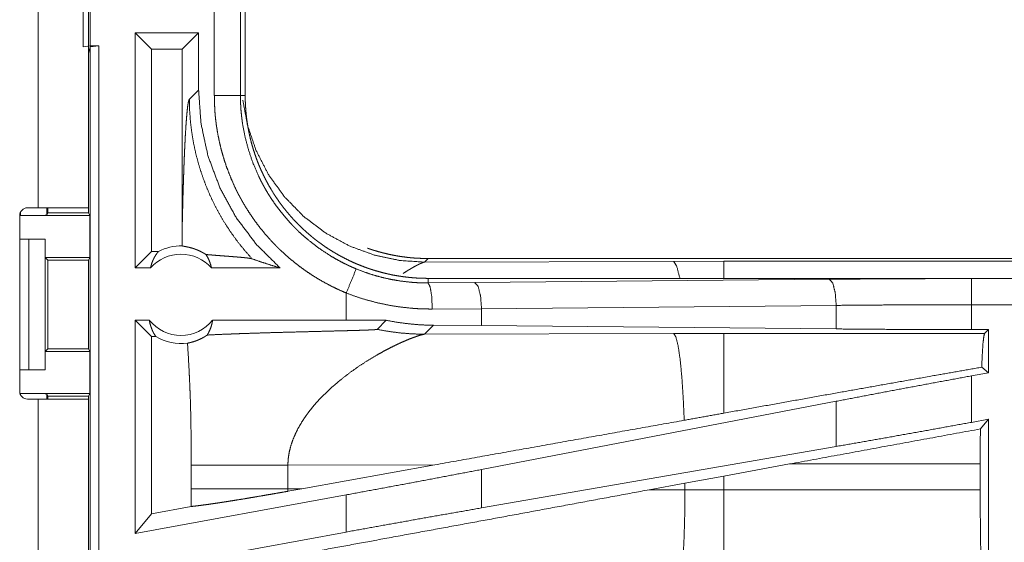
# Model space of a CAD drawing. Units: inches. Extents: x 26 to 138, y 11 to 120.
# Drawn here: x 29 to 31, y 85 to 86 of the extents above; entities that cross this region are included whole.
import ezdxf

# ---------------------------------------------------------------- set-up
doc = ezdxf.new("R2010")
doc.units = ezdxf.units.IN
doc.header["$MEASUREMENT"] = 0
doc.layers.add('Trimetric', color=7, linetype='Continuous', true_color=0xffffff)

msp = doc.modelspace()

# ---------------------------------------------------------------- linework, layer by layer
at = {"layer": 'Trimetric', "color": 18, "linetype": 'Continuous', "lineweight": 18}
for p, q in [((29.1879, 86.5854), (29.1879, 85.2015)), ((29.2839, 85.2015), (29.2839, 86.5854)), ((29.2739, 85.5097), (29.2739, 85.7632)), ((29.2873, 85.7615), (29.2873, 85.5115)), ((29.5248, 85.4162), (29.5248, 85.7067)), ((29.5748, 85.7067), (29.5748, 85.4162)), ((29.5839, 85.4162), (29.5839, 85.7067)), ((29.4947, 85.5365), (29.3731, 85.5365)), ((29.3731, 85.0865), (29.3731, 85.5365)), ((29.4045, 85.505), (29.3731, 85.5365)), ((29.4632, 85.505), (29.4947, 85.5365)), ((29.4947, 85.4269), (29.4947, 85.5365)), ((29.2873, 85.5115), (29.2739, 85.5097)), ((29.287, 85.5094), (29.2839, 85.4968)), ((29.287, 85.5094), (29.3037, 85.5115)), ((29.287, 84.1299), (29.287, 85.5094)), ((29.2873, 85.5115), (29.3037, 85.5115)), ((29.3037, 85.5115), (29.3037, 84.132)), ((29.4045, 85.505), (29.4045, 85.1179)), ((29.4632, 85.505), (29.4045, 85.505)), ((29.4632, 85.505), (29.4632, 85.1554)), ((29.4947, 85.4269), (29.477, 85.4093)), ((29.5748, 85.4162), (29.5839, 85.4162)), ((29.1879, 85.2015), (29.1674, 85.2015)), ((29.2042, 85.2015), (29.2042, 85.1873)), ((29.2064, 85.1917), (29.2064, 85.2015)), ((29.2839, 85.2015), (29.2839, 85.1917)), ((29.1524, 85.1865), (29.1524, 84.8504)), ((29.1542, 85.1865), (29.1542, 85.1936)), ((29.1542, 85.1865), (29.2865, 85.1865)), ((29.2042, 85.1873), (29.2064, 85.1917)), ((29.2064, 85.1917), (29.2839, 85.1917)), ((29.2839, 85.1917), (29.2865, 85.1865)), ((29.2865, 85.1065), (29.2865, 85.1865)), ((29.1524, 85.1415), (29.1699, 85.1415)), ((29.1699, 85.1415), (29.201, 85.1415)), ((29.1699, 84.8915), (29.1699, 85.1415)), ((29.201, 85.1415), (29.201, 84.8915)), ((29.2013, 85.1415), (29.201, 85.1415)), ((29.2013, 85.1065), (29.2013, 85.1415)), ((29.2064, 85.1014), (29.2013, 85.1065)), ((29.2013, 85.1065), (29.2865, 85.1065)), ((29.2865, 85.1065), (29.284, 85.1014)), ((29.4045, 85.1179), (29.3731, 85.0865)), ((29.4177, 85.1179), (29.4045, 85.1179)), ((29.9337, 85.1045), (29.9268, 85.0975)), ((29.9337, 85.1045), (35.4651, 85.1045)), ((29.2064, 84.9315), (29.2064, 85.1014)), ((29.2064, 85.1014), (29.284, 85.1014)), ((29.284, 85.1014), (29.284, 84.9315)), ((29.4027, 85.0865), (29.3731, 85.0865)), ((29.6505, 85.0865), (29.5194, 85.0865)), ((29.9268, 85.0975), (30.4037, 85.099)), ((30.4037, 85.099), (30.4995, 85.0991)), ((30.4995, 85.0991), (35.47, 85.0991)), ((29.9337, 85.0578), (29.9337, 85.0665)), ((35.4651, 85.0665), (29.9337, 85.0665)), ((30.0231, 85.0584), (30.7018, 85.0648)), ((30.9736, 85.066), (35.4651, 85.066)), ((29.9337, 85.0578), (30.0231, 85.0584)), ((29.7772, 85.0384), (29.7772, 84.9865)), ((30.0361, 85.0085), (29.9419, 85.0078)), ((30.7147, 85.0148), (30.0361, 85.0085)), ((30.0361, 84.976), (30.0361, 85.0085)), ((30.7147, 84.9697), (30.7147, 85.0148)), ((30.9736, 84.9685), (30.9736, 85.0161)), ((35.4651, 85.0161), (30.9736, 85.0161)), ((29.4004, 84.9865), (29.3731, 84.9865)), ((29.3731, 84.5783), (29.3731, 84.9865)), ((29.4045, 84.955), (29.3731, 84.9865)), ((29.7772, 84.9865), (29.5217, 84.9865)), ((29.8536, 84.9864), (29.7772, 84.9865)), ((29.8361, 84.9689), (29.8536, 84.9864)), ((29.9268, 84.9596), (29.9439, 84.9767)), ((30.0361, 84.976), (29.9439, 84.9767)), ((30.7147, 84.9697), (30.0361, 84.976)), ((29.4129, 84.955), (29.4045, 84.955)), ((29.4045, 84.955), (29.4045, 84.616)), ((30.4037, 84.9611), (29.9268, 84.9596)), ((30.4995, 84.9612), (30.4037, 84.9611)), ((30.9987, 84.9612), (30.4995, 84.9612)), ((31.006, 84.9685), (30.9736, 84.9685)), ((31.006, 84.9685), (30.9987, 84.9612)), ((31.006, 84.9685), (31.006, 84.8858)), ((29.2013, 84.9264), (29.2064, 84.9315)), ((29.2013, 84.8915), (29.2013, 84.9264)), ((29.2013, 84.9264), (29.2865, 84.9264)), ((29.2064, 84.9315), (29.284, 84.9315)), ((29.2865, 84.9264), (29.284, 84.9315)), ((29.2865, 84.8464), (29.2865, 84.9264)), ((31.006, 84.8858), (30.9931, 84.8965)), ((29.1524, 84.8915), (29.1699, 84.8915)), ((29.201, 84.8915), (29.1699, 84.8915)), ((29.201, 84.8915), (29.2013, 84.8915)), ((31.006, 84.8858), (30.9736, 84.8799)), ((30.9736, 84.791), (30.9736, 84.8799)), ((29.1542, 84.8464), (29.2865, 84.8464)), ((29.1542, 84.8433), (29.1542, 84.8464)), ((29.2064, 84.8412), (29.2042, 84.8456)), ((29.2042, 84.8456), (29.2042, 84.8354)), ((29.2064, 84.8412), (29.2839, 84.8412)), ((29.2064, 84.8354), (29.2064, 84.8412)), ((29.2839, 84.8412), (29.2865, 84.8464)), ((29.2839, 84.8412), (29.2839, 84.8354)), ((29.1674, 84.8354), (29.1879, 84.8354)), ((29.1879, 84.8354), (29.1879, 84.0509)), ((29.2839, 84.0509), (29.2839, 84.8354)), ((30.7147, 84.8313), (30.0361, 84.7008)), ((30.7147, 84.7448), (30.7147, 84.8313)), ((31.006, 84.7969), (30.9736, 84.791)), ((31.006, 84.7969), (30.9906, 84.7784)), ((31.006, 84.7969), (31.006, 84.4044)), ((30.7147, 84.7448), (30.0361, 84.6272)), ((29.4806, 84.7089), (29.4806, 84.664)), ((29.6655, 84.7089), (29.947, 84.7097)), ((29.6655, 84.664), (29.6655, 84.7089)), ((29.6922, 84.6639), (29.947, 84.7097)), ((30.4995, 84.6883), (30.6255, 84.7113)), ((30.6255, 84.7113), (30.9903, 84.7113)), ((30.9903, 84.7113), (30.9903, 84.6616)), ((30.0361, 84.6272), (30.0361, 84.7008)), ((30.4254, 84.6747), (30.4995, 84.6883)), ((30.4995, 84.6616), (30.4995, 84.6883)), ((30.3569, 84.6619), (30.4254, 84.6747)), ((30.4254, 84.6747), (30.4254, 84.6617)), ((29.7772, 84.6522), (29.3731, 84.5783)), ((29.6922, 84.6639), (29.6655, 84.664)), ((29.6922, 84.6639), (29.6656, 84.6591)), ((29.7772, 84.6522), (29.7772, 84.5811)), ((30.4254, 84.6617), (30.3569, 84.6619)), ((30.4995, 84.6616), (30.4254, 84.6617)), ((30.9903, 84.6616), (30.4995, 84.6616)), ((29.4045, 84.616), (29.3731, 84.5783)), ((29.4805, 84.6299), (29.4045, 84.616)), ((29.7772, 84.5811), (29.3731, 84.5072))]:
    msp.add_line(p, q, dxfattribs=at)
for centre, radius, start, end in [((29.1674, 85.1865), 0.015, 90, 180), ((29.461, 85.0351), 0.0934, 88.4952, 117.645), ((29.461, 85.0351), 0.0777, 41.3424, 138.6576), ((29.461, 85.0351), 0.0777, 218.744, 321.256), ((29.461, 85.0351), 0.0934, 238.9768, 277.6574), ((29.1674, 84.8504), 0.015, 180, 270)]:
    msp.add_arc(centre, radius, start, end, dxfattribs=at)
for points, knots in [([(29.6505, 85.0865), (29.605, 85.1318), (29.5663, 85.1833), (29.5355, 85.2397), (29.5129, 85.2999), (29.4993, 85.3628), (29.4947, 85.4269)], [0, 0, 0.166627, 0.333269, 0.499924, 0.666582, 0.833277, 1, 1]), ([(29.4632, 85.1554), (29.4637, 85.1797), (29.4643, 85.2036), (29.4646, 85.2154), (29.4649, 85.2269), (29.4653, 85.2383), (29.4656, 85.2495), (29.466, 85.2605), (29.4663, 85.2712), (29.4667, 85.2816), (29.4671, 85.2918), (29.4675, 85.3017), (29.4679, 85.3113), (29.4684, 85.3206), (29.4688, 85.3295), (29.4697, 85.3462), (29.4707, 85.3612), (29.4717, 85.3745), (29.4727, 85.3858), (29.4737, 85.3951), (29.4748, 85.4022), (29.4759, 85.407), (29.477, 85.4093)], [0, 0, 0.095671, 0.189506, 0.235608, 0.281021, 0.325746, 0.369655, 0.412722, 0.454872, 0.495975, 0.536033, 0.574919, 0.612605, 0.648967, 0.683977, 0.749537, 0.808728, 0.860967, 0.905677, 0.942362, 0.970519, 0.989772, 1, 1]), ([(29.5971, 85.1038), (29.5832, 85.1196), (29.57, 85.1359), (29.5576, 85.1529), (29.546, 85.1704), (29.5353, 85.1885), (29.5254, 85.207), (29.5163, 85.2259), (29.5082, 85.2453), (29.501, 85.265), (29.4947, 85.285), (29.4893, 85.3053), (29.4849, 85.3258), (29.4815, 85.3466), (29.479, 85.3674), (29.4775, 85.3883), (29.477, 85.4093)], [0, 0, 0.062507, 0.12502, 0.187539, 0.250044, 0.312564, 0.375071, 0.43758, 0.500078, 0.562576, 0.625088, 0.687583, 0.750061, 0.812556, 0.875047, 0.937535, 1, 1]), ([(29.7772, 85.0384), (29.7634, 85.0445), (29.7498, 85.051), (29.7365, 85.058), (29.7235, 85.0654), (29.7109, 85.0733), (29.6985, 85.0817), (29.6864, 85.0905), (29.6747, 85.0998), (29.6632, 85.1095), (29.6521, 85.1197), (29.6493, 85.1223), (29.6466, 85.125), (29.6439, 85.1277), (29.6413, 85.1304), (29.636, 85.1358), (29.6309, 85.1414), (29.621, 85.1527), (29.6115, 85.1643), (29.6025, 85.1763), (29.594, 85.1886), (29.5858, 85.2012), (29.5782, 85.2142), (29.5745, 85.2208), (29.5709, 85.2274), (29.5692, 85.2308), (29.5675, 85.2342), (29.5658, 85.2376), (29.5642, 85.241), (29.558, 85.2548), (29.5523, 85.2688), (29.5471, 85.2829), (29.5425, 85.2971), (29.5384, 85.3116), (29.5348, 85.3261), (29.5318, 85.3409), (29.5293, 85.3557), (29.5287, 85.3595), (29.5282, 85.3632), (29.5278, 85.367), (29.5273, 85.3708), (29.5265, 85.3783), (29.5259, 85.3859), (29.5251, 85.4011), (29.5248, 85.4162)], [0, 0, 0.031446, 0.062712, 0.093836, 0.124872, 0.155861, 0.186831, 0.217844, 0.248915, 0.280116, 0.31147, 0.31934, 0.327224, 0.335103, 0.342967, 0.358679, 0.374343, 0.405597, 0.436752, 0.467863, 0.498974, 0.53012, 0.561362, 0.577011, 0.592717, 0.600586, 0.608454, 0.616341, 0.624226, 0.655615, 0.686875, 0.718051, 0.749164, 0.780271, 0.811409, 0.842635, 0.873962, 0.881826, 0.889694, 0.897567, 0.905458, 0.921229, 0.936973, 0.968481, 1, 1]), ([(29.5748, 85.4162), (29.5675, 85.4162), (29.5248, 85.4162)], [0, 0, 0.145277, 1, 1]), ([(29.5748, 85.4162), (29.5748, 85.4146), (29.5748, 85.4129), (29.5748, 85.4112), (29.5748, 85.4096), (29.5749, 85.4063), (29.575, 85.4029), (29.5753, 85.3963), (29.5757, 85.3896), (29.5763, 85.383), (29.577, 85.3764), (29.5774, 85.3731), (29.5778, 85.3698), (29.5782, 85.3665), (29.5787, 85.3632), (29.5835, 85.3372), (29.5903, 85.3118), (29.5988, 85.287), (29.6093, 85.2626), (29.6107, 85.2596), (29.6122, 85.2567), (29.6136, 85.2537), (29.6152, 85.2507), (29.6183, 85.2449), (29.6215, 85.2391), (29.6282, 85.2277), (29.6353, 85.2167), (29.6428, 85.2059), (29.6507, 85.1954), (29.659, 85.1852), (29.6677, 85.1752), (29.6722, 85.1703), (29.6767, 85.1656), (29.6791, 85.1632), (29.6814, 85.1608), (29.6838, 85.1585), (29.6862, 85.1562), (29.696, 85.1472), (29.706, 85.1387), (29.727, 85.1228), (29.749, 85.1084), (29.7604, 85.1019), (29.7721, 85.0957), (29.7751, 85.0942), (29.7781, 85.0928), (29.7811, 85.0913), (29.7841, 85.0899), (29.7902, 85.0872), (29.7963, 85.0846)], [0, 0, 0.003941, 0.007883, 0.011809, 0.015751, 0.02362, 0.031491, 0.047212, 0.062949, 0.078677, 0.094416, 0.102305, 0.110171, 0.118033, 0.125873, 0.188336, 0.250504, 0.312703, 0.375258, 0.383126, 0.390999, 0.398869, 0.406726, 0.422401, 0.438052, 0.469251, 0.500358, 0.531433, 0.5625, 0.593614, 0.624821, 0.640466, 0.656157, 0.664007, 0.671878, 0.679754, 0.687621, 0.718966, 0.75018, 0.812374, 0.874539, 0.905719, 0.937019, 0.944875, 0.952739, 0.960617, 0.96849, 0.984238, 1, 1]), ([(29.9268, 85.0975), (29.8802, 85.1007), (29.8323, 85.1107), (29.7845, 85.1279), (29.7386, 85.1527), (29.6962, 85.1846), (29.6589, 85.2227), (29.628, 85.2657), (29.6044, 85.312), (29.5882, 85.3599), (29.5793, 85.4077)], [0, 0, 0.091762, 0.187864, 0.287611, 0.390122, 0.494321, 0.599043, 0.703064, 0.805236, 0.9045, 1, 1]), ([(29.9337, 85.0665), (29.925, 85.0666), (29.9164, 85.0669), (29.9079, 85.0674), (29.8993, 85.0681), (29.8908, 85.0691), (29.8824, 85.0702), (29.8739, 85.0716), (29.8655, 85.0731), (29.8572, 85.0749), (29.8488, 85.0769), (29.8406, 85.0791), (29.8323, 85.0815), (29.8282, 85.0827), (29.8241, 85.0841), (29.822, 85.0847), (29.82, 85.0854), (29.8179, 85.0861), (29.8159, 85.0869), (29.8078, 85.0899), (29.7998, 85.0931), (29.7919, 85.0964), (29.7841, 85.1), (29.7765, 85.1038), (29.7689, 85.1077), (29.7614, 85.1118), (29.754, 85.1161), (29.7467, 85.1206), (29.7395, 85.1252), (29.7325, 85.1301), (29.7255, 85.1351), (29.722, 85.1377), (29.7186, 85.1403), (29.7152, 85.143), (29.7119, 85.1457), (29.7053, 85.1513), (29.6988, 85.157), (29.6925, 85.1628), (29.6864, 85.1688), (29.6804, 85.1749), (29.6746, 85.1812), (29.669, 85.1875), (29.6635, 85.1941), (29.6581, 85.2008), (29.6529, 85.2076), (29.6479, 85.2145), (29.643, 85.2216), (29.6406, 85.2252), (29.6383, 85.2288), (29.6371, 85.2307), (29.636, 85.2325), (29.6349, 85.2344), (29.6338, 85.2362), (29.6294, 85.2436), (29.6253, 85.2512), (29.6213, 85.2588), (29.6176, 85.2665), (29.614, 85.2742), (29.6106, 85.2821), (29.6074, 85.29), (29.6045, 85.298), (29.6017, 85.3061), (29.5991, 85.3143), (29.5967, 85.3225), (29.5945, 85.3308), (29.5934, 85.335), (29.5925, 85.3392), (29.5915, 85.3435), (29.5907, 85.3477), (29.5891, 85.3562), (29.5877, 85.3647), (29.5865, 85.3732), (29.5856, 85.3818), (29.5849, 85.3904), (29.5843, 85.399), (29.584, 85.4076), (29.5839, 85.4162)], [0, 0, 0.01573, 0.031405, 0.047033, 0.062631, 0.078194, 0.093745, 0.109286, 0.124825, 0.140377, 0.155948, 0.171545, 0.187186, 0.195022, 0.202874, 0.206809, 0.210739, 0.214677, 0.218618, 0.234332, 0.249996, 0.265618, 0.281201, 0.29676, 0.312308, 0.327846, 0.343386, 0.358941, 0.374517, 0.390124, 0.405774, 0.413621, 0.421482, 0.429349, 0.43723, 0.452927, 0.468582, 0.484189, 0.499766, 0.515329, 0.530865, 0.546406, 0.561958, 0.577513, 0.593098, 0.608719, 0.624377, 0.632231, 0.640092, 0.644027, 0.647973, 0.651906, 0.655837, 0.671531, 0.687167, 0.702764, 0.718338, 0.733891, 0.74944, 0.764976, 0.780528, 0.796084, 0.811676, 0.82731, 0.842987, 0.850844, 0.858713, 0.866586, 0.874461, 0.890167, 0.905854, 0.921519, 0.937196, 0.952859, 0.968553, 0.984252, 1, 1]), ([(29.2839, 85.2015), (29.2792, 85.2015), (29.2443, 85.2015), (29.1879, 85.2015)], [0, 0, 0.04893, 0.412194, 1, 1]), ([(29.2042, 85.1873), (29.2003, 85.187), (29.1894, 85.1867), (29.1732, 85.1865), (29.1542, 85.1865)], [0, 0, 0.078836, 0.296223, 0.619452, 1, 1]), ([(29.4632, 85.1554), (29.4633, 85.1419), (29.4635, 85.1285)], [0, 0, 0.50022, 1, 1]), ([(29.5087, 85.1121), (29.5063, 85.1136), (29.504, 85.115), (29.5017, 85.1163), (29.4996, 85.1174), (29.4954, 85.1194), (29.4915, 85.1211), (29.4896, 85.1218), (29.4878, 85.1225), (29.4869, 85.1228), (29.4861, 85.1231), (29.4852, 85.1234), (29.4844, 85.1237), (29.4812, 85.1246), (29.4782, 85.1254), (29.4755, 85.1261), (29.473, 85.1266), (29.4708, 85.1271), (29.4688, 85.1275), (29.4671, 85.1278), (29.4656, 85.1281), (29.4644, 85.1283), (29.4635, 85.1285)], [0, 0, 0.058947, 0.114859, 0.168089, 0.218932, 0.31412, 0.401833, 0.443161, 0.482944, 0.502298, 0.521246, 0.539748, 0.557889, 0.626744, 0.689863, 0.747438, 0.799662, 0.846573, 0.88821, 0.924505, 0.955286, 0.980537, 1, 1]), ([(29.8178, 85.1242), (29.82, 85.1234), (29.822, 85.1227), (29.8241, 85.1221), (29.8282, 85.1207), (29.8323, 85.1195), (29.8406, 85.1171), (29.8488, 85.1149), (29.8572, 85.1129), (29.8655, 85.1111), (29.8739, 85.1096), (29.8824, 85.1082), (29.8908, 85.1071), (29.8993, 85.1061), (29.9079, 85.1054), (29.9164, 85.1049), (29.925, 85.1046), (29.9337, 85.1045)], [0, 0, 0.019132, 0.037427, 0.055738, 0.092284, 0.128759, 0.201558, 0.274153, 0.34664, 0.419011, 0.491336, 0.563678, 0.636053, 0.708492, 0.781088, 0.853828, 0.926785, 1, 1]), ([(29.4027, 85.0865), (29.4039, 85.0914), (29.4055, 85.0963), (29.4073, 85.101), (29.4095, 85.1056), (29.412, 85.1099), (29.4147, 85.114), (29.4177, 85.1179)], [0, 0, 0.145996, 0.29124, 0.435466, 0.578685, 0.72041, 0.86104, 1, 1]), ([(29.5087, 85.1121), (29.5116, 85.1074), (29.5141, 85.1024), (29.5162, 85.0973), (29.518, 85.0919), (29.5194, 85.0865)], [0, 0, 0.196484, 0.394949, 0.595189, 0.796851, 1, 1]), ([(29.5087, 85.1121), (29.5149, 85.1116), (29.5213, 85.1111), (29.5278, 85.1105), (29.5344, 85.11), (29.5477, 85.109), (29.5543, 85.1085), (29.5607, 85.108), (29.5669, 85.1075), (29.5729, 85.107), (29.5784, 85.1065), (29.5835, 85.106), (29.5881, 85.1055), (29.5919, 85.1049), (29.595, 85.1044), (29.5971, 85.1038)], [0, 0, 0.070047, 0.142135, 0.215722, 0.290296, 0.440359, 0.51453, 0.587203, 0.65758, 0.724704, 0.787707, 0.845455, 0.896876, 0.940658, 0.97549, 1, 1]), ([(29.5971, 85.1038), (29.6147, 85.0978), (29.6325, 85.092), (29.6505, 85.0865)], [0, 0, 0.330997, 0.664483, 1, 1]), ([(29.7963, 85.0846), (29.7866, 85.0611), (29.7772, 85.0384)], [0, 0, 0.509813, 1, 1]), ([(29.7963, 85.0846), (29.8129, 85.0782), (29.8297, 85.0727), (29.8466, 85.0681), (29.8638, 85.0643), (29.8811, 85.0614), (29.8985, 85.0593), (29.9029, 85.0589), (29.9073, 85.0586), (29.9117, 85.0583), (29.9161, 85.0581), (29.9205, 85.0579), (29.9249, 85.0578), (29.9271, 85.0578), (29.9293, 85.0578), (29.9304, 85.0578), (29.9315, 85.0578), (29.9326, 85.0578), (29.9329, 85.0578), (29.9333, 85.0578), (29.9334, 85.0578), (29.9337, 85.0578)], [0, 0, 0.126164, 0.251454, 0.376204, 0.500678, 0.625225, 0.750131, 0.78145, 0.812782, 0.844066, 0.875303, 0.906525, 0.937712, 0.953291, 0.968868, 0.976657, 0.984422, 0.992211, 0.994153, 0.997088, 0.998059, 1, 1]), ([(29.9268, 85.0975), (29.9266, 85.0975), (29.9263, 85.0974), (29.9261, 85.0974), (29.9259, 85.0973), (29.9256, 85.0972), (29.9254, 85.0972), (29.9251, 85.0971), (29.9249, 85.097), (29.9246, 85.0969), (29.9243, 85.0968), (29.924, 85.0967), (29.9238, 85.0966), (29.9235, 85.0965), (29.9231, 85.0964), (29.9228, 85.0963), (29.9225, 85.0961), (29.9222, 85.096), (29.9218, 85.0959), (29.9215, 85.0957), (29.9211, 85.0956), (29.9208, 85.0954), (29.9204, 85.0953), (29.92, 85.0951), (29.9196, 85.0949), (29.9192, 85.0948), (29.9188, 85.0946), (29.9175, 85.094), (29.9162, 85.0934), (29.9148, 85.0927), (29.9133, 85.0919), (29.9117, 85.0911), (29.9101, 85.0902), (29.9083, 85.0893), (29.9065, 85.0883), (29.903, 85.0863), (29.8992, 85.0841), (29.8951, 85.0816), (29.8908, 85.0789), (29.8862, 85.076)], [0, 0, 0.00466, 0.009457, 0.014425, 0.019635, 0.02505, 0.030638, 0.036403, 0.042345, 0.048599, 0.05492, 0.061534, 0.068281, 0.075161, 0.082337, 0.089761, 0.097252, 0.105056, 0.112979, 0.121151, 0.129453, 0.13806, 0.146797, 0.155785, 0.164958, 0.174317, 0.183927, 0.21446, 0.246686, 0.281183, 0.31732, 0.355987, 0.396112, 0.438843, 0.483101, 0.572421, 0.666767, 0.771987, 0.882169, 1, 1]), ([(30.4037, 85.099), (30.4097, 85.0895), (30.4156, 85.0664)], [0, 0, 0.320434, 1, 1]), ([(30.7018, 85.0648), (30.7912, 85.0655), (30.882, 85.0659), (30.9736, 85.066)], [0, 0, 0.329086, 0.663269, 1, 1]), ([(30.7147, 85.0148), (30.7129, 85.0393), (30.7081, 85.0575), (30.7018, 85.0648)], [0, 0, 0.463478, 0.818334, 1, 1]), ([(30.9736, 85.0161), (30.9736, 85.0406), (30.9736, 85.066)], [0, 0, 0.490229, 1, 1]), ([(29.9419, 85.0078), (29.9407, 85.0323), (29.9377, 85.0505), (29.9337, 85.0578)], [0, 0, 0.478221, 0.83817, 1, 1]), ([(30.0361, 85.0085), (30.0342, 85.033), (30.0295, 85.0512), (30.0231, 85.0584)], [0, 0, 0.46358, 0.818434, 1, 1]), ([(29.9419, 85.0078), (29.9314, 85.0079), (29.9209, 85.0082), (29.9156, 85.0084), (29.9104, 85.0087), (29.9051, 85.0091), (29.8998, 85.0096), (29.8789, 85.0119), (29.8582, 85.0153), (29.8377, 85.0196), (29.8173, 85.0249), (29.7972, 85.0311), (29.7772, 85.0384)], [0, 0, 0.062383, 0.12485, 0.156125, 0.187419, 0.218758, 0.250085, 0.375019, 0.499611, 0.624121, 0.748847, 0.874037, 1, 1]), ([(30.9736, 85.0161), (30.8864, 85.0159), (30.7999, 85.0155), (30.7147, 85.0148)], [0, 0, 0.336737, 0.670912, 1, 1]), ([(29.4004, 84.9865), (29.4015, 84.9808), (29.4031, 84.9752), (29.405, 84.9699), (29.4072, 84.9647), (29.4099, 84.9597), (29.4129, 84.955)], [0, 0, 0.169601, 0.33835, 0.50595, 0.672239, 0.836973, 1, 1]), ([(29.5111, 84.958), (29.5141, 84.9632), (29.5166, 84.9687), (29.5188, 84.9744), (29.5204, 84.9804), (29.5217, 84.9865)], [0, 0, 0.196477, 0.394967, 0.595179, 0.796974, 1, 1]), ([(29.9439, 84.9767), (29.9212, 84.9774), (29.8986, 84.9793), (29.8761, 84.9822), (29.8536, 84.9863)], [0, 0, 0.249238, 0.498601, 0.748641, 1, 1]), ([(30.9736, 84.9685), (30.8864, 84.9686), (30.7999, 84.969), (30.7147, 84.9697)], [0, 0, 0.336738, 0.670912, 1, 1]), ([(29.4735, 84.9425), (29.4772, 84.9433), (29.4812, 84.9443), (29.4856, 84.9455), (29.4903, 84.9471), (29.4952, 84.9491), (29.5004, 84.9516), (29.5017, 84.9523), (29.5031, 84.953), (29.5044, 84.9537), (29.5057, 84.9545), (29.5084, 84.9562), (29.5111, 84.958)], [0, 0, 0.091545, 0.193234, 0.304674, 0.425735, 0.556239, 0.69589, 0.7322, 0.769022, 0.806505, 0.844381, 0.921412, 1, 1]), ([(29.5111, 84.958), (29.5271, 84.9588), (29.5446, 84.9596), (29.5492, 84.9598), (29.5539, 84.9599), (29.5563, 84.96), (29.5587, 84.9601), (29.5636, 84.9603), (29.5735, 84.9607), (29.5836, 84.961), (29.6045, 84.9617), (29.6261, 84.9624), (29.6483, 84.963), (29.671, 84.9636), (29.6941, 84.9642), (29.7173, 84.9648), (29.7406, 84.9654), (29.7637, 84.966), (29.7752, 84.9663), (29.7864, 84.9666), (29.7919, 84.9667), (29.7973, 84.9669), (29.8079, 84.9672), (29.8129, 84.9674), (29.8178, 84.9676), (29.8201, 84.9677), (29.8223, 84.9678), (29.8245, 84.9679), (29.8265, 84.968), (29.8275, 84.968), (29.8284, 84.9681), (29.8293, 84.9682), (29.8302, 84.9682), (29.8318, 84.9683), (29.8332, 84.9684), (29.8338, 84.9685), (29.8343, 84.9686), (29.8348, 84.9686), (29.8352, 84.9687), (29.8359, 84.9688), (29.8361, 84.9689)], [0, 0, 0.049155, 0.103112, 0.117306, 0.131749, 0.139081, 0.146463, 0.161415, 0.19191, 0.223094, 0.28738, 0.353884, 0.422206, 0.491998, 0.562858, 0.634348, 0.705978, 0.777109, 0.812199, 0.84672, 0.863681, 0.880402, 0.912834, 0.928397, 0.94331, 0.950442, 0.957334, 0.963936, 0.970219, 0.973236, 0.976132, 0.978921, 0.981577, 0.986463, 0.990742, 0.992632, 0.994333, 0.995835, 0.997132, 0.999031, 1, 1]), ([(29.8361, 84.9689), (29.8586, 84.9649), (29.8812, 84.962), (29.904, 84.9602), (29.9268, 84.9596)], [0, 0, 0.250039, 0.500063, 0.750037, 1, 1]), ([(29.8365, 84.9201), (29.8463, 84.9256), (29.8558, 84.9307), (29.865, 84.9354), (29.8739, 84.9397), (29.8824, 84.9437), (29.8905, 84.9472), (29.8979, 84.9503), (29.9048, 84.953)], [0, 0, 0.147265, 0.289663, 0.42641, 0.556791, 0.680122, 0.795634, 0.902552, 1, 1]), ([(29.9048, 84.953), (29.9119, 84.9555), (29.918, 84.9575), (29.923, 84.9588), (29.9268, 84.9596)], [0, 0, 0.326826, 0.605171, 0.830951, 1, 1]), ([(30.4239, 84.7949), (30.4219, 84.8399), (30.4192, 84.8797), (30.4159, 84.9129), (30.4121, 84.9381), (30.408, 84.9544), (30.4037, 84.9611)], [0, 0, 0.266927, 0.504, 0.701981, 0.853377, 0.952947, 1, 1]), ([(30.4995, 84.8085), (30.4995, 84.8501), (30.4995, 84.9172), (30.4995, 84.9551), (30.4995, 84.9612)], [0, 0, 0.272731, 0.711966, 0.95993, 1, 1]), ([(30.9931, 84.8965), (30.9944, 84.923), (30.9957, 84.943), (30.9972, 84.9558), (30.9987, 84.9612)], [0, 0, 0.407472, 0.715242, 0.91438, 1, 1]), ([(29.4735, 84.9425), (29.4753, 84.9133), (29.4768, 84.8841), (29.4775, 84.8695), (29.4781, 84.8549), (29.4787, 84.8403), (29.4792, 84.8258), (29.4799, 84.7965), (29.4803, 84.7673), (29.4805, 84.7381), (29.4806, 84.7089)], [0, 0, 0.125029, 0.250037, 0.312547, 0.375044, 0.437528, 0.500001, 0.625004, 0.749983, 0.874979, 1, 1]), ([(29.7681, 84.8737), (29.785, 84.8867), (29.8022, 84.8988), (29.8195, 84.91), (29.8365, 84.9201)], [0, 0, 0.257744, 0.511981, 0.760281, 1, 1]), ([(30.9931, 84.8965), (30.9065, 84.8812), (30.7136, 84.8469), (30.4995, 84.8085)], [0, 0, 0.175514, 0.566264, 1, 1]), ([(30.9736, 84.8799), (30.8864, 84.8638), (30.7999, 84.8476), (30.7147, 84.8313)], [0, 0, 0.336549, 0.670727, 1, 1]), ([(29.7681, 84.8737), (29.7463, 84.8552), (29.7261, 84.8352)], [0, 0, 0.501695, 1, 1]), ([(29.1542, 84.8464), (29.1732, 84.8464), (29.1894, 84.8462), (29.2003, 84.8459), (29.2042, 84.8456)], [0, 0, 0.380548, 0.703777, 0.921164, 1, 1]), ([(29.1879, 84.8355), (29.2443, 84.8355), (29.2792, 84.8355), (29.2839, 84.8355)], [0, 0, 0.587806, 0.95107, 1, 1]), ([(29.7261, 84.8352), (29.719, 84.8274), (29.7122, 84.8194), (29.7058, 84.8113), (29.6997, 84.803)], [0, 0, 0.25352, 0.504851, 0.753823, 1, 1]), ([(29.6997, 84.803), (29.6923, 84.7918), (29.6856, 84.7804), (29.6798, 84.7688), (29.6748, 84.757), (29.6709, 84.7451), (29.6679, 84.7331), (29.6661, 84.721), (29.6655, 84.7089)], [0, 0, 0.132375, 0.262512, 0.390283, 0.515847, 0.639198, 0.760709, 0.880814, 1, 1]), ([(30.4995, 84.8085), (30.4617, 84.8017), (30.4239, 84.7949)], [0, 0, 0.500979, 1, 1]), ([(30.4239, 84.7949), (30.1081, 84.7386), (29.947, 84.7097)], [0, 0, 0.662185, 1, 1]), ([(30.9736, 84.791), (30.8864, 84.7752), (30.7999, 84.7597), (30.7147, 84.7448)], [0, 0, 0.336923, 0.671101, 1, 1]), ([(30.9903, 84.7113), (30.9904, 84.7452), (30.9906, 84.7784)], [0, 0, 0.504652, 1, 1]), ([(29.4806, 84.7089), (29.495, 84.7089), (29.513, 84.7089), (29.5342, 84.7089), (29.5581, 84.7089), (29.584, 84.7089), (29.611, 84.7089), (29.6384, 84.7089), (29.6655, 84.7089)], [0, 0, 0.077633, 0.175039, 0.290036, 0.419435, 0.559312, 0.705439, 0.853591, 1, 1]), ([(30.0361, 84.7008), (29.9509, 84.6845), (29.8644, 84.6683), (29.7772, 84.6522)], [0, 0, 0.329271, 0.663448, 1, 1]), ([(29.4806, 84.664), (29.4806, 84.647), (29.4805, 84.6299)], [0, 0, 0.499999, 1, 1]), ([(29.4805, 84.6299), (29.4837, 84.6303), (29.4872, 84.6307), (29.4881, 84.6308), (29.489, 84.6309), (29.4899, 84.631), (29.4909, 84.6311), (29.4928, 84.6314), (29.4947, 84.6316), (29.5031, 84.6327), (29.5122, 84.6339), (29.522, 84.6353), (29.5326, 84.6369), (29.5382, 84.6377), (29.5439, 84.6386), (29.5498, 84.6395), (29.5558, 84.6405), (29.5681, 84.6424), (29.581, 84.6445), (29.5876, 84.6456), (29.5943, 84.6468), (29.6011, 84.6479), (29.6046, 84.6485), (29.6081, 84.6491), (29.6222, 84.6515), (29.6364, 84.654), (29.6509, 84.6565), (29.6656, 84.6591)], [0, 0, 0.017231, 0.035728, 0.040537, 0.045454, 0.050423, 0.055482, 0.065807, 0.076382, 0.121299, 0.170287, 0.223317, 0.280461, 0.310571, 0.341519, 0.373181, 0.405517, 0.472243, 0.54168, 0.577401, 0.613819, 0.650917, 0.669697, 0.688534, 0.764638, 0.841937, 0.920379, 1, 1]), ([(29.4806, 84.664), (29.4947, 84.664), (29.5121, 84.664), (29.5325, 84.664), (29.5555, 84.664), (29.5807, 84.664), (29.6078, 84.664), (29.6219, 84.664), (29.6508, 84.664), (29.6655, 84.664)], [0, 0, 0.076224, 0.170267, 0.280492, 0.405032, 0.541686, 0.688113, 0.764196, 0.920483, 1, 1]), ([(29.6656, 84.6591), (29.6655, 84.6616), (29.6655, 84.664)], [0, 0, 0.500784, 1, 1]), ([(30.3569, 84.6619), (30.0945, 84.6133), (29.8405, 84.5666), (29.7199, 84.5445)], [0, 0, 0.412049, 0.810676, 1, 1]), ([(30.4037, 84.4119), (30.4078, 84.4181), (30.4118, 84.4333), (30.4155, 84.4569), (30.4188, 84.488), (30.4215, 84.5255), (30.4236, 84.568), (30.4249, 84.614), (30.4254, 84.6617)], [0, 0, 0.029763, 0.092084, 0.186788, 0.310831, 0.459903, 0.62863, 0.810863, 1, 1]), ([(30.4995, 84.4117), (30.4995, 84.4332), (30.4995, 84.4568), (30.4995, 84.5254), (30.4995, 84.6138), (30.4995, 84.6616)], [0, 0, 0.085887, 0.180347, 0.455024, 0.809073, 1, 1]), ([(30.9987, 84.4117), (30.9972, 84.4168), (30.9958, 84.429), (30.9945, 84.448), (30.9933, 84.4732), (30.9922, 84.5038), (30.9914, 84.5391), (30.9908, 84.5779), (30.9904, 84.6191), (30.9903, 84.6616)], [0, 0, 0.021259, 0.070423, 0.146446, 0.247191, 0.369744, 0.510584, 0.665607, 0.830348, 1, 1]), ([(30.0361, 84.6272), (29.9509, 84.6123), (29.8644, 84.5969), (29.7772, 84.5811)], [0, 0, 0.328899, 0.663077, 1, 1])]:
    msp.add_open_spline(points, degree=1, knots=knots, dxfattribs=at)
for points in [[(30.4995, 85.0991), (30.4995, 85.0665)], [(30.9906, 84.7784), (30.6255, 84.7113)]]:
    msp.add_open_spline(points, degree=1, dxfattribs=at)

doc.saveas('drawing.dxf')
